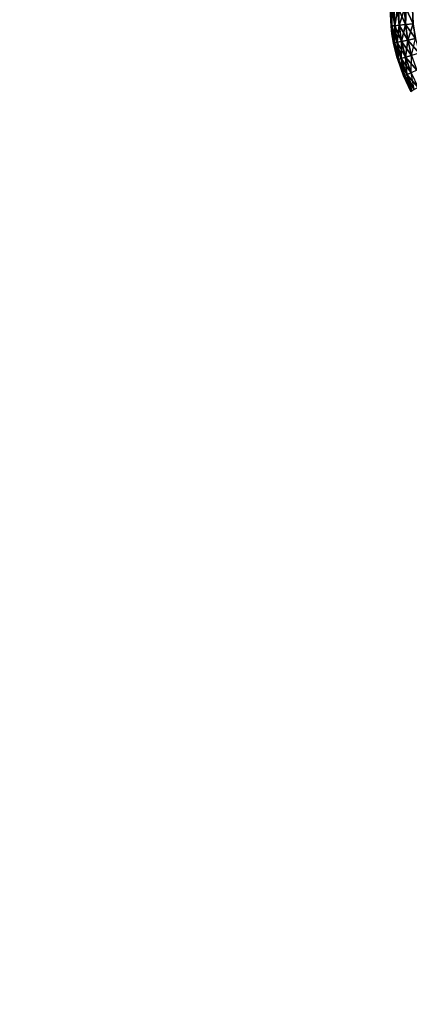
# Model space of a CAD drawing. Extents: x -28 to 74, y -313 to -31.
# Drawn here: x -20 to -18, y -75 to -72 of the extents above; entities that cross this region are included whole.
import ezdxf

# ---------------------------------------------------------------- set-up
doc = ezdxf.new("R2010")
doc.units = 0
doc.layers.add('L4', color=7, linetype='CONTINUOUS')
doc.layers.add('L5', color=7, linetype='CONTINUOUS')

msp = doc.modelspace()

# ---------------------------------------------------------------- linework, layer by layer
at = {"layer": 'L4', "color": 7}
for points in [[(-18.36127, -71.65, 115.1047), (-18.36127, -71.65, -1.59527), (-18.35839, -71.70881, 115.1047)], [(-18.35839, -71.70881, 115.1047), (-18.36127, -71.65, -1.59527), (-18.35839, -71.70881, -1.59527)], [(-18.35839, -71.70881, 115.1047), (-18.35813, -71.65, 115.1607), (-18.36127, -71.65, 115.1047)], [(-18.35839, -71.70881, -1.59527), (-18.36127, -71.65, -1.59527), (-18.35526, -71.7085, -1.65125)], [(-18.35526, -71.7085, -1.65125), (-18.36127, -71.65, -1.59527), (-18.35813, -71.65, -1.65125)], [(-18.35526, -71.7085, 115.1607), (-18.35813, -71.65, 115.1607), (-18.35839, -71.70881, 115.1047)], [(-18.35526, -71.7085, 115.1607), (-18.35512, -71.65, 115.1829), (-18.35813, -71.65, 115.1607)], [(-18.35526, -71.7085, -1.65125), (-18.35813, -71.65, -1.65125), (-18.35512, -71.65, -1.67349)], [(-18.34591, -71.70758, 115.216), (-18.35512, -71.65, 115.1829), (-18.35526, -71.7085, 115.1607)], [(-18.35526, -71.7085, -1.65125), (-18.35512, -71.65, -1.67349), (-18.34591, -71.70758, -1.70653)], [(-18.34591, -71.70758, 115.216), (-18.34874, -71.65, 115.216), (-18.35512, -71.65, 115.1829)], [(-18.34591, -71.70758, -1.70653), (-18.35512, -71.65, -1.67349), (-18.34874, -71.65, -1.70653)], [(-18.3368, -71.65, 115.2592), (-18.34874, -71.65, 115.216), (-18.34591, -71.70758, 115.216)], [(-18.34591, -71.70758, -1.70653), (-18.34874, -71.65, -1.70653), (-18.3368, -71.65, -1.74978)], [(-18.33046, -71.70606, 115.2699), (-18.3368, -71.65, 115.2592), (-18.34591, -71.70758, 115.216)], [(-18.34591, -71.70758, -1.70653), (-18.3368, -71.65, -1.74978), (-18.33046, -71.70606, -1.76041)], [(-18.33046, -71.70606, 115.2699), (-18.33322, -71.65, 115.2699), (-18.3368, -71.65, 115.2592)], [(-18.33046, -71.70606, -1.76041), (-18.3368, -71.65, -1.74978), (-18.33322, -71.65, -1.76041)], [(-18.31176, -71.65, 115.3217), (-18.33322, -71.65, 115.2699), (-18.33046, -71.70606, 115.2699)], [(-18.33046, -71.70606, -1.76041), (-18.33322, -71.65, -1.76041), (-18.30911, -71.70396, -1.81221)], [(-18.30911, -71.70396, -1.81221), (-18.33322, -71.65, -1.76041), (-18.31176, -71.65, -1.81221)], [(-18.30911, -71.70396, 115.3217), (-18.31176, -71.65, 115.3217), (-18.33046, -71.70606, 115.2699)], [(-18.30911, -71.70396, 115.3217), (-18.30678, -71.65, 115.3317), (-18.31176, -71.65, 115.3217)], [(-18.30911, -71.70396, -1.81221), (-18.31176, -71.65, -1.81221), (-18.30678, -71.65, -1.82227)], [(-18.28212, -71.7013, 115.3707), (-18.30678, -71.65, 115.3317), (-18.30911, -71.70396, 115.3217)], [(-18.30911, -71.70396, -1.81221), (-18.30678, -71.65, -1.82227), (-18.28212, -71.7013, -1.86129)], [(-18.28212, -71.7013, 115.3707), (-18.28464, -71.65, 115.3707), (-18.30678, -71.65, 115.3317)], [(-18.28212, -71.7013, -1.86129), (-18.30678, -71.65, -1.82227), (-18.28464, -71.65, -1.86129)], [(-18.35839, -71.70881, 115.1047), (-18.35517, -71.73539, 115.1047), (-18.35526, -71.7085, 115.1607)], [(-18.35517, -71.73539, -1.59527), (-18.35839, -71.70881, -1.59527), (-18.35526, -71.7085, -1.65125)], [(-18.35839, -71.70881, 115.1047), (-18.35839, -71.70881, -1.59527), (-18.35517, -71.73539, 115.1047)], [(-18.35517, -71.73539, 115.1047), (-18.35839, -71.70881, -1.59527), (-18.35517, -71.73539, -1.59527)], [(-18.35526, -71.7085, 115.1607), (-18.34666, -71.76644, 115.1607), (-18.34591, -71.70758, 115.216)], [(-18.33745, -71.76461, -1.70653), (-18.35526, -71.7085, -1.65125), (-18.34591, -71.70758, -1.70653)], [(-18.35526, -71.7085, 115.1607), (-18.35517, -71.73539, 115.1047), (-18.34666, -71.76644, 115.1607)], [(-18.34666, -71.76644, -1.65125), (-18.35517, -71.73539, -1.59527), (-18.35526, -71.7085, -1.65125)], [(-18.34666, -71.76644, -1.65125), (-18.35526, -71.7085, -1.65125), (-18.33745, -71.76461, -1.70653)], [(-18.34591, -71.70758, 115.216), (-18.34666, -71.76644, 115.1607), (-18.33745, -71.76461, 115.216)], [(-18.34591, -71.70758, 115.216), (-18.33745, -71.76461, 115.216), (-18.33046, -71.70606, 115.2699)], [(-18.32223, -71.76158, -1.76041), (-18.34591, -71.70758, -1.70653), (-18.33046, -71.70606, -1.76041)], [(-18.33745, -71.76461, -1.70653), (-18.34591, -71.70758, -1.70653), (-18.32223, -71.76158, -1.76041)], [(-18.33046, -71.70606, 115.2699), (-18.33745, -71.76461, 115.216), (-18.32223, -71.76158, 115.2699)], [(-18.33046, -71.70606, 115.2699), (-18.32223, -71.76158, 115.2699), (-18.30911, -71.70396, 115.3217)], [(-18.30118, -71.75739, -1.81221), (-18.33046, -71.70606, -1.76041), (-18.30911, -71.70396, -1.81221)], [(-18.32223, -71.76158, -1.76041), (-18.33046, -71.70606, -1.76041), (-18.30118, -71.75739, -1.81221)], [(-18.30911, -71.70396, 115.3217), (-18.32223, -71.76158, 115.2699), (-18.30118, -71.75739, 115.3217)], [(-18.30911, -71.70396, 115.3217), (-18.30118, -71.75739, 115.3217), (-18.28212, -71.7013, 115.3707)], [(-18.27458, -71.7521, -1.86129), (-18.30911, -71.70396, -1.81221), (-18.28212, -71.7013, -1.86129)], [(-18.30118, -71.75739, -1.81221), (-18.30911, -71.70396, -1.81221), (-18.27458, -71.7521, -1.86129)], [(-18.28212, -71.7013, 115.3707), (-18.30118, -71.75739, 115.3217), (-18.27458, -71.7521, 115.3707)], [(-18.35517, -71.73539, 115.1047), (-18.35517, -71.73539, -1.59527), (-18.34975, -71.76705, 115.1047)], [(-18.34975, -71.76705, 115.1047), (-18.35517, -71.73539, -1.59527), (-18.34975, -71.76705, -1.59527)], [(-18.35517, -71.73539, 115.1047), (-18.34975, -71.76705, 115.1047), (-18.34666, -71.76644, 115.1607)], [(-18.34975, -71.76705, -1.59527), (-18.35517, -71.73539, -1.59527), (-18.34666, -71.76644, -1.65125)], [(-18.34666, -71.76644, 115.1607), (-18.33243, -71.82326, 115.1607), (-18.33745, -71.76461, 115.216)], [(-18.32344, -71.82053, -1.70653), (-18.34666, -71.76644, -1.65125), (-18.33745, -71.76461, -1.70653)], [(-18.33745, -71.76461, 115.216), (-18.32344, -71.82053, 115.216), (-18.32223, -71.76158, 115.2699)], [(-18.30859, -71.81603, -1.76041), (-18.33745, -71.76461, -1.70653), (-18.32223, -71.76158, -1.76041)], [(-18.33745, -71.76461, 115.216), (-18.33243, -71.82326, 115.1607), (-18.32344, -71.82053, 115.216)], [(-18.32344, -71.82053, -1.70653), (-18.33745, -71.76461, -1.70653), (-18.30859, -71.81603, -1.76041)], [(-18.32223, -71.76158, 115.2699), (-18.32344, -71.82053, 115.216), (-18.30859, -71.81603, 115.2699)], [(-18.32223, -71.76158, 115.2699), (-18.30859, -71.81603, 115.2699), (-18.30118, -71.75739, 115.3217)], [(-18.28806, -71.8098, -1.81221), (-18.32223, -71.76158, -1.76041), (-18.30118, -71.75739, -1.81221)], [(-18.30859, -71.81603, -1.76041), (-18.32223, -71.76158, -1.76041), (-18.28806, -71.8098, -1.81221)], [(-18.30118, -71.75739, 115.3217), (-18.30859, -71.81603, 115.2699), (-18.28806, -71.8098, 115.3217)], [(-18.30118, -71.75739, 115.3217), (-18.28806, -71.8098, 115.3217), (-18.27458, -71.7521, 115.3707)], [(-18.2621, -71.80192, -1.86129), (-18.30118, -71.75739, -1.81221), (-18.27458, -71.7521, -1.86129)], [(-18.28806, -71.8098, -1.81221), (-18.30118, -71.75739, -1.81221), (-18.2621, -71.80192, -1.86129)], [(-18.34975, -71.76705, 115.1047), (-18.33697, -71.81904, 115.1047), (-18.34666, -71.76644, 115.1607)], [(-18.33697, -71.81904, -1.59527), (-18.34975, -71.76705, -1.59527), (-18.34666, -71.76644, -1.65125)], [(-18.34975, -71.76705, 115.1047), (-18.34975, -71.76705, -1.59527), (-18.33697, -71.81904, 115.1047)], [(-18.33697, -71.81904, 115.1047), (-18.34975, -71.76705, -1.59527), (-18.33697, -71.81904, -1.59527)], [(-18.34666, -71.76644, 115.1607), (-18.33697, -71.81904, 115.1047), (-18.33243, -71.82326, 115.1607)], [(-18.33243, -71.82326, -1.65125), (-18.33697, -71.81904, -1.59527), (-18.34666, -71.76644, -1.65125)], [(-18.33243, -71.82326, -1.65125), (-18.34666, -71.76644, -1.65125), (-18.32344, -71.82053, -1.70653)], [(-18.33697, -71.81904, 115.1047), (-18.33697, -71.81904, -1.59527), (-18.33544, -71.82417, 115.1047)], [(-18.33544, -71.82417, 115.1047), (-18.33697, -71.81904, -1.59527), (-18.33544, -71.82417, -1.59527)], [(-18.33697, -71.81904, 115.1047), (-18.33544, -71.82417, 115.1047), (-18.33243, -71.82326, 115.1607)], [(-18.33544, -71.82417, -1.59527), (-18.33697, -71.81904, -1.59527), (-18.33243, -71.82326, -1.65125)], [(-18.3156, -71.87961, 115.1047), (-18.33243, -71.82326, 115.1607), (-18.33544, -71.82417, 115.1047)], [(-18.33243, -71.82326, -1.65125), (-18.3127, -71.87841, -1.65125), (-18.33544, -71.82417, -1.59527)], [(-18.33544, -71.82417, 115.1047), (-18.33544, -71.82417, -1.59527), (-18.3156, -71.87961, 115.1047)], [(-18.3156, -71.87961, 115.1047), (-18.33544, -71.82417, -1.59527), (-18.3156, -71.87961, -1.59527)], [(-18.33544, -71.82417, -1.59527), (-18.3127, -71.87841, -1.65125), (-18.3156, -71.87961, -1.59527)], [(-18.3127, -71.87841, 115.1607), (-18.32344, -71.82053, 115.216), (-18.33243, -71.82326, 115.1607)], [(-18.32344, -71.82053, -1.70653), (-18.30402, -71.87481, -1.70653), (-18.33243, -71.82326, -1.65125)], [(-18.3127, -71.87841, 115.1607), (-18.33243, -71.82326, 115.1607), (-18.3156, -71.87961, 115.1047)], [(-18.33243, -71.82326, -1.65125), (-18.30402, -71.87481, -1.70653), (-18.3127, -71.87841, -1.65125)], [(-18.30402, -71.87481, 115.216), (-18.30859, -71.81603, 115.2699), (-18.32344, -71.82053, 115.216)], [(-18.30859, -71.81603, -1.76041), (-18.28968, -71.86887, -1.76041), (-18.32344, -71.82053, -1.70653)], [(-18.30402, -71.87481, 115.216), (-18.32344, -71.82053, 115.216), (-18.3127, -71.87841, 115.1607)], [(-18.32344, -71.82053, -1.70653), (-18.28968, -71.86887, -1.76041), (-18.30402, -71.87481, -1.70653)], [(-18.28968, -71.86887, 115.2699), (-18.28806, -71.8098, 115.3217), (-18.30859, -71.81603, 115.2699)], [(-18.28806, -71.8098, -1.81221), (-18.26986, -71.86066, -1.81221), (-18.30859, -71.81603, -1.76041)], [(-18.28968, -71.86887, 115.2699), (-18.30859, -71.81603, 115.2699), (-18.30402, -71.87481, 115.216)], [(-18.30859, -71.81603, -1.76041), (-18.26986, -71.86066, -1.81221), (-18.28968, -71.86887, -1.76041)], [(-18.3156, -71.87961, 115.1047), (-18.30706, -71.89925, 115.1047), (-18.3127, -71.87841, 115.1607)], [(-18.30706, -71.89925, -1.59527), (-18.3156, -71.87961, -1.59527), (-18.3127, -71.87841, -1.65125)], [(-18.3156, -71.87961, 115.1047), (-18.3156, -71.87961, -1.59527), (-18.30706, -71.89925, 115.1047)], [(-18.30706, -71.89925, 115.1047), (-18.3156, -71.87961, -1.59527), (-18.30706, -71.89925, -1.59527)], [(-18.3127, -71.87841, 115.1607), (-18.28766, -71.93136, 115.1607), (-18.30402, -71.87481, 115.216)], [(-18.27937, -71.92693, -1.70653), (-18.3127, -71.87841, -1.65125), (-18.30402, -71.87481, -1.70653)], [(-18.3127, -71.87841, 115.1607), (-18.30706, -71.89925, 115.1047), (-18.28766, -71.93136, 115.1607)], [(-18.28766, -71.93136, -1.65125), (-18.30706, -71.89925, -1.59527), (-18.3127, -71.87841, -1.65125)], [(-18.28766, -71.93136, -1.65125), (-18.3127, -71.87841, -1.65125), (-18.27937, -71.92693, -1.70653)], [(-18.30706, -71.89925, 115.1047), (-18.30706, -71.89925, -1.59527), (-18.29043, -71.93284, 115.1047)], [(-18.29043, -71.93284, 115.1047), (-18.30706, -71.89925, -1.59527), (-18.29043, -71.93284, -1.59527)], [(-18.30706, -71.89925, 115.1047), (-18.29043, -71.93284, 115.1047), (-18.28766, -71.93136, 115.1607)], [(-18.29043, -71.93284, -1.59527), (-18.30706, -71.89925, -1.59527), (-18.28766, -71.93136, -1.65125)], [(-18.30402, -71.87481, 115.216), (-18.27937, -71.92693, 115.216), (-18.28968, -71.86887, 115.2699)], [(-18.26568, -71.91961, -1.76041), (-18.30402, -71.87481, -1.70653), (-18.28968, -71.86887, -1.76041)], [(-18.30402, -71.87481, 115.216), (-18.28766, -71.93136, 115.1607), (-18.27937, -71.92693, 115.216)], [(-18.27937, -71.92693, -1.70653), (-18.30402, -71.87481, -1.70653), (-18.26568, -71.91961, -1.76041)]]:
    msp.add_3dface(points, dxfattribs=at)
at = {"layer": 'L5', "color": 7}
for points in [[(-27.61128, -33.1, -14.09527), (27.38872, -33.1, -14.09527), (-27.61128, -86.9, -14.09527)], [(-27.61128, -86.9, -14.09527), (27.38872, -33.1, -14.09527), (27.38872, -86.9, -14.09527)], [(26.78873, -33.1, -2.09527), (-27.01128, -33.1, -2.09527), (26.78873, -86.9, -2.09527)], [(26.78873, -86.9, -2.09527), (-27.01128, -33.1, -2.09527), (-27.01128, -86.9, -2.09527)]]:
    msp.add_3dface(points, dxfattribs=at)

doc.saveas('drawing.dxf')
